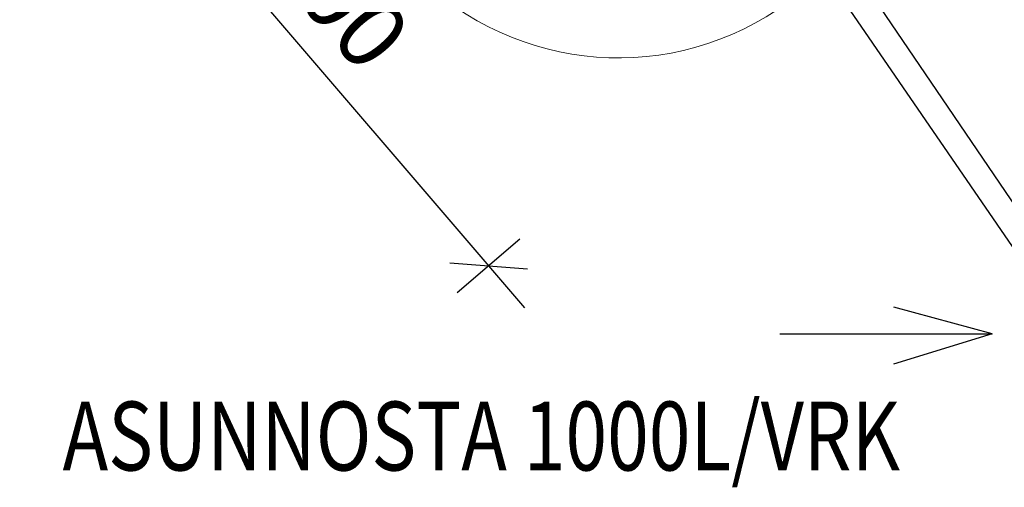
# Model space of a CAD drawing. Extents: x -61183 to 137207, y -89304 to 77996.
# Drawn here: x 73614 to 77190, y -65351 to -63654 of the extents above; entities that cross this region are included whole.
import ezdxf

# ---------------------------------------------------------------- set-up
doc = ezdxf.new("R2010")
doc.units = 0
doc.header["$LTSCALE"] = 100
doc.header["$PDSIZE"] = 50
doc.layers.get('0').update_dxf_attribs({"color": 250, "linetype": 'CONTINUOUS'})
doc.layers.get('DEFPOINTS').update_dxf_attribs({"linetype": 'CONTINUOUS'})
for name, color, linetype in [('INDRÄN', 8, 'CONTINUOUS'), ('L8TXT', 7, 'CONTINUOUS'), ('tripla', 7, 'CONTINUOUS'), ('v0n100', 7, 'CONTINUOUS'), ('V8TXT', 7, 'CONTINUOUS')]:
    doc.layers.add(name, color=color, linetype=linetype)
doc.styles.add('S', font='txt.shx', dxfattribs={"width": 0.8})
doc.dimstyles.new('ARK0', dxfattribs={"dimscale": 100, "dimtxt": 2.5, "dimasz": 0.1, "dimexe": 0, "dimexo": 0, "dimgap": 1, "dimtad": 1, "dimdec": 0, "dimzin": 0, "dimdsep": 46, "dimtxsty": 'S', "dimblk": 'A8MITTA', "dimcen": 2.5, "dimse1": 1, "dimse2": 1, "dimclrt": 3, "dimadec": 0, "dimazin": 0, "dimtp": 6, "dimtm": 6, "dimtfac": 1, "dimtdec": 0, "dimtix": 1, "dimtmove": 0, "dimatfit": 3, "dimldrblk": 'NONE', "dimfxl": 1, "dimtolj": 1, "dimtzin": 0, "dimarcsym": 0})

# ---------------------------------------------------------------- blocks, each defined once
blk = doc.blocks.new('A8MITTA')
for p, q in [((0, 15), (0, -15)), ((-10, -10), (10, 10)), ((-20, 0), (20, 0))]:
    blk.add_line(p, q)
blk = doc.blocks.new('*D239')
at = {"layer": 'DEFPOINTS', "color": 0, "transparency": 16777216}
for p in [(74660.7, -61948.9), (76223.2, -63770.6), (75317.2, -64547.7)]:
    blk.add_point(p, dxfattribs=at)
at = {"layer": 'INDRÄN', "color": 0, "lineweight": -2, "transparency": 16777216}
blk.add_line((73761.2, -62733.6), (75310.7, -64540.1), dxfattribs=at)
at = {"layer": 'INDRÄN', "color": 0, "lineweight": -2, "transparency": 16777216, "xscale": 10, "yscale": 10, "zscale": 10}
for p, rotation in [((73754.7, -62726), 130.6196522137229), ((75317.2, -64547.7), 310.619652213723)]:
    blk.add_blockref('A8MITTA', p, dxfattribs=dict(at, rotation=rotation))
at = {"layer": 'INDRÄN', "color": 0, "transparency": 16777216, "insert": (74706.8, -63490.3), "char_height": 250, "attachment_point": 5, "rotation": 310.6197, "style": 'S'}
blk.add_mtext('\\A1;2400', dxfattribs=at)
blk = doc.blocks.new('_None')
blk = doc.blocks.new('A$C7CA166F6')
at = {"color": 7, "linetype": 'Continuous', "lineweight": 15}
blk.add_arc((2383.1, 1059), 1040, 274.2385, 355.7597, dxfattribs=at)

msp = doc.modelspace()

# ---------------------------------------------------------------- linework, layer by layer
at = {"layer": 'L8TXT'}
msp.add_lwpolyline([(76375, -64794.3), (77146.6, -64794.3), (76788.4, -64904.5)], dxfattribs=at)
at = {"layer": 'tripla'}
msp.add_lwpolyline([(76451.9, -63358.6), (77423.3, -64775.2), (77483, -64701.1), (76533.8, -63304)], close=True, dxfattribs=at)
at = {"layer": 'V8TXT', "lineweight": 30}
msp.add_lwpolyline([(77146.6, -64794.3), (76789, -64697.5)], dxfattribs=at)

# ---------------------------------------------------------------- block references
at = {"layer": 'v0n100', "rotation": 310.6196522136454}
msp.add_blockref('A$C7CA166F6', (73433.1, -61633), dxfattribs=at)

# ---------------------------------------------------------------- texts
at = {"layer": 'L8TXT', "style": 'S', "width": 0.8}
msp.add_text('ASUNNOSTA 1000L/VRK', height=250, dxfattribs=at).set_placement((73769.4, -65290.4))

# ---------------------------------------------------------------- dimensions: what is measured, and where the dimension line sits
at = {"layer": 'INDRÄN'}
dim = msp.add_linear_dim(base=(75317.2, -64547.7), p1=(74660.7, -61948.9), p2=(76223.2, -63770.6), angle=310.6197, dimstyle='ARK0', override={"dimclrt": 0}, dxfattribs=at)
dim.commit()
dim.dimension.update_dxf_attribs({"geometry": '*D239', "text_midpoint": (74536, -63636.8), "dimtype": 160})

doc.saveas('drawing.dxf')
